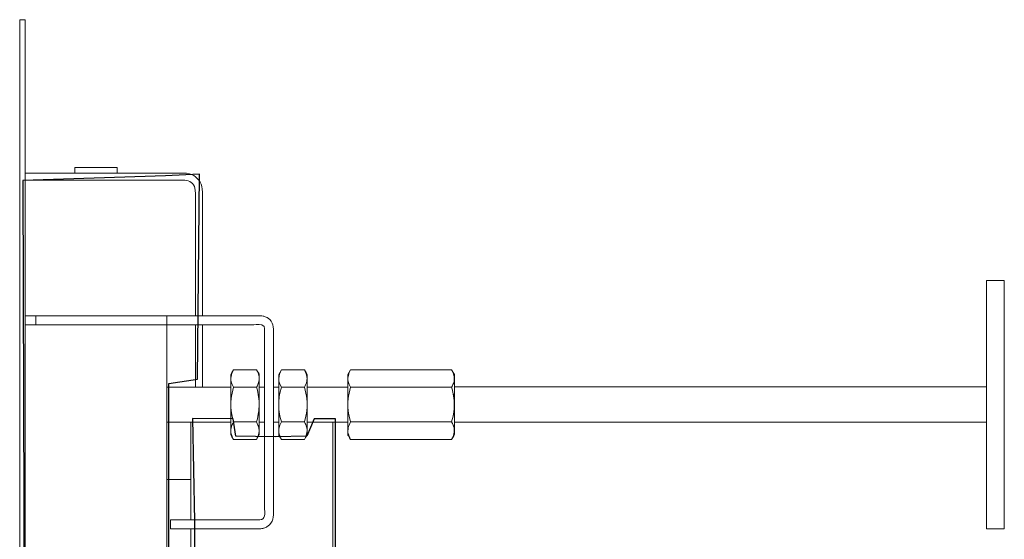
# Model space of a CAD drawing. Units: millimetres. Extents: x -85 to 85, y -50 to 50.
# Drawn here: x 8 to 24, y 34 to 43 of the extents above; entities that cross this region are included whole.
import ezdxf
from ezdxf.lldxf.tags import DXFTag

# ---------------------------------------------------------------- set-up
doc = ezdxf.new("R2010")
doc.units = ezdxf.units.MM
doc.header["$MEASUREMENT"] = 0
doc.layers.add('Ilustrace', color=7, linetype='Continuous')
tags = doc.linetypes.add('New Line10', pattern=[0.2, 0.1, -0.1]).pattern_tags.tags
tags[6:7] = [DXFTag(74, 4), DXFTag(75, 0), DXFTag(340, '0'), DXFTag(46, 1.0), DXFTag(50, 0.0), DXFTag(44, 0.0), DXFTag(45, 0.0)]
tags[4:5] = [DXFTag(74, 4), DXFTag(75, 0), DXFTag(340, '0'), DXFTag(46, 1.0), DXFTag(50, 0.0), DXFTag(44, 0.0), DXFTag(45, 0.0)]
tags = doc.linetypes.add('New Line11', pattern=[0.2, 0.1, -0.1]).pattern_tags.tags
tags[6:7] = [DXFTag(74, 4), DXFTag(75, 0), DXFTag(340, '0'), DXFTag(46, 1.0), DXFTag(50, 0.0), DXFTag(44, 0.0), DXFTag(45, 0.0)]
tags[4:5] = [DXFTag(74, 4), DXFTag(75, 0), DXFTag(340, '0'), DXFTag(46, 1.0), DXFTag(50, 0.0), DXFTag(44, 0.0), DXFTag(45, 0.0)]
tags = doc.linetypes.add('New Line12', pattern=[0.2, 0.1, -0.1]).pattern_tags.tags
tags[6:7] = [DXFTag(74, 4), DXFTag(75, 0), DXFTag(340, '0'), DXFTag(46, 1.0), DXFTag(50, 0.0), DXFTag(44, 0.0), DXFTag(45, 0.0)]
tags[4:5] = [DXFTag(74, 4), DXFTag(75, 0), DXFTag(340, '0'), DXFTag(46, 1.0), DXFTag(50, 0.0), DXFTag(44, 0.0), DXFTag(45, 0.0)]

msp = doc.modelspace()

# ---------------------------------------------------------------- linework, layer by layer
at = {"layer": 'Ilustrace', "color": 250, "lineweight": 20}
for points in [[(7.7431, 42.8103), (7.7431, 42.8103), (7.7431, -45.811), (7.7431, -45.811)], [(7.7431, 42.8103), (7.7431, 42.8103), (7.8294, 42.8103), (7.8294, 42.8103)], [(7.8294, 42.8103), (7.8294, 42.8103), (7.8294, -45.8019), (7.8294, -45.8019)], [(7.7431, 42.6001), (7.7431, 42.6001), (7.7431, 42.5244), (7.7431, 42.5244)], [(7.8294, 42.5968), (7.8294, 42.5968), (7.8294, 42.5244), (7.8294, 42.5244)], [(8.79, 40.4297), (8.79, 40.4297), (8.6298, 40.4297), (8.6298, 40.4297)], [(8.79, 40.4297), (8.79, 40.4297), (8.6298, 40.4297), (8.6298, 40.4297)], [(8.6298, 40.4297), (8.6298, 40.4297), (8.6298, 40.3385), (8.6298, 40.3385)], [(8.6332, 40.4297), (8.6332, 40.4297), (9.3156, 40.4297), (9.3156, 40.4297)], [(8.6332, 40.3385), (8.6332, 40.3385), (9.3041, 40.3385), (9.3041, 40.3385)], [(8.6357, 40.3385), (8.6357, 40.3385), (9.2836, 40.3385), (9.2836, 40.3385)], [(9.3156, 40.4297), (9.3156, 40.4297), (9.1555, 40.4297), (9.1555, 40.4297)], [(9.3113, 40.3385), (9.3113, 40.3385), (9.2836, 40.3385), (9.2836, 40.3385)], [(9.3156, 40.3385), (9.3156, 40.3385), (9.3041, 40.3385), (9.3041, 40.3385)], [(9.3156, 40.3385), (9.3156, 40.3385), (9.3156, 40.4297), (9.3156, 40.4297)], [(23.324, 38.6083), (23.324, 38.6083), (23.324, 34.6059), (23.324, 34.6059)], [(23.324, 38.6083), (23.324, 38.6083), (23.6098, 38.6083), (23.6098, 38.6083)], [(23.324, 38.1503), (23.324, 38.1503), (23.324, 38.6083), (23.324, 38.6083)], [(23.6098, 38.6083), (23.6098, 38.6083), (23.6098, 34.6059), (23.6098, 34.6059)], [(23.6098, 38.1503), (23.6098, 38.1503), (23.6098, 38.6083), (23.6098, 38.6083)], [(7.8294, 38.0363), (7.8294, 38.0363), (7.8294, 37.8933), (7.8294, 37.8933)], [(8.0011, 38.0363), (8.0011, 38.0363), (8.0011, 37.8933), (8.0011, 37.8933)], [(10.1164, 38.0363), (10.1164, 38.0363), (10.1164, 37.8933), (10.1164, 37.8933)], [(11.6765, 38.0304), (11.6396, 38.0424), (11.5311, 38.0363), (11.5173, 38.0363)], [(11.6823, 38.0295), (11.6406, 38.041), (11.5442, 38.0363), (11.5173, 38.0363)], [(11.8318, 37.7216), (11.8318, 37.8137), (11.8438, 37.9073), (11.7724, 37.9777)], [(9.9726, 37.8933), (9.9726, 37.8933), (7.8294, 37.8933), (7.8294, 37.8933)], [(8.0011, 37.8933), (8.0011, 37.8933), (10.5735, 37.8933), (10.5735, 37.8933)], [(10.1164, 37.8933), (10.1164, 37.8933), (10.1113, 37.8933), (10.1113, 37.8933)], [(10.1164, 37.8933), (10.1164, 37.8933), (10.1164, 36.6613), (10.1164, 36.6613)], [(10.1164, 36.8906), (10.1164, 36.8906), (10.1164, 37.8933), (10.1164, 37.8933)], [(10.1164, 26.5585), (10.1164, 26.5585), (10.1164, 37.8933), (10.1164, 37.8933)], [(10.1164, 36.9242), (10.1164, 36.9242), (10.1164, 37.8933), (10.1164, 37.8933)], [(10.1164, 36.9773), (10.1164, 36.9773), (10.1164, 37.8933), (10.1164, 37.8933)], [(10.1164, 36.7625), (10.1164, 36.7625), (10.1164, 37.8933), (10.1164, 37.8933)], [(10.5735, 37.8933), (10.5735, 37.8933), (10.5735, 36.8906), (10.5735, 36.8906)], [(10.6877, 37.8933), (10.6877, 37.8933), (10.6877, 36.8906), (10.6877, 36.8906)], [(11.5173, 37.8933), (11.5475, 37.8933), (11.6525, 37.9145), (11.6808, 37.8646)], [(11.8318, 34.9369), (11.8318, 34.9369), (11.8318, 37.7216), (11.8318, 37.7216)], [(11.1451, 37.0545), (11.1451, 37.1188), (11.1403, 37.0834), (11.1887, 37.1682)], [(11.1754, 37.1433), (11.1576, 37.1059), (11.1475, 37.0695), (11.1451, 37.0278)], [(11.1887, 37.1682), (11.1705, 37.1351), (11.1551, 37.1016), (11.1485, 37.0636)], [(11.1887, 37.1682), (11.1887, 37.1682), (11.559, 37.1682), (11.559, 37.1682)], [(11.6027, 37.0545), (11.6027, 37.1213), (11.6093, 37.0819), (11.559, 37.1682)], [(11.9604, 37.1682), (11.936, 37.1222), (11.9206, 37.0795), (11.9172, 37.0278)], [(12.3311, 37.1682), (12.3311, 37.1682), (11.9604, 37.1682), (11.9604, 37.1682)], [(12.3742, 37.0545), (12.3752, 37.1141), (12.3761, 37.091), (12.3311, 37.1682)], [(12.3738, 37.0507), (12.3661, 37.0934), (12.3522, 37.1294), (12.3311, 37.1682)], [(14.7039, 37.1682), (14.7039, 37.1682), (13.0758, 37.1682), (13.0758, 37.1682)], [(10.1164, 37.0071), (10.1164, 37.0071), (10.1164, 36.2067), (10.1164, 36.2067)], [(11.1451, 37.0392), (11.1451, 37.0392), (11.1451, 36.5702), (11.1451, 36.5702)], [(11.1451, 36.9999), (11.1451, 36.9999), (11.1451, 36.6795), (11.1451, 36.6795)], [(11.1754, 36.9117), (11.1614, 36.9405), (11.1519, 36.9701), (11.1475, 37.0023)], [(11.6027, 36.6072), (11.6027, 36.6072), (11.6027, 37.0392), (11.6027, 37.0392)], [(11.6027, 37.0014), (11.6027, 37.0014), (11.6027, 36.6795), (11.6027, 36.6795)], [(11.9172, 37.0925), (11.9172, 37.0925), (11.9172, 36.1746), (11.9172, 36.1746)], [(11.9172, 37.0278), (11.9172, 37.0278), (11.9172, 37.0392), (11.9172, 37.0392)], [(11.9172, 37.0278), (11.9172, 37.0278), (11.9172, 37.0335), (11.9172, 37.0335)], [(11.9172, 36.9999), (11.9172, 36.9999), (11.9172, 36.8906), (11.9172, 36.8906)], [(11.9172, 36.6806), (11.9172, 36.6806), (11.9172, 36.9999), (11.9172, 36.9999)], [(11.9187, 37.0046), (11.922, 36.9807), (11.9278, 36.9587), (11.9369, 36.9356)], [(12.3752, 36.8906), (12.3752, 36.8906), (12.3742, 37.0392), (12.3742, 37.0392)], [(12.3742, 36.1746), (12.3742, 36.1746), (12.3742, 37.0392), (12.3742, 37.0392)], [(12.3742, 36.6806), (12.3742, 36.6806), (12.3742, 37.0014), (12.3742, 37.0014)], [(13.0322, 37.0545), (13.0322, 37.0545), (13.0322, 37.0925), (13.0322, 37.0925)], [(13.0322, 37.0925), (13.0322, 37.0925), (13.0322, 36.1746), (13.0322, 36.1746)], [(13.0322, 37.0598), (13.0322, 37.0598), (13.0322, 37.0545), (13.0322, 37.0545)], [(13.0322, 37.0392), (13.0322, 37.0392), (13.0322, 37.0278), (13.0322, 37.0278)], [(13.0322, 37.0278), (13.0322, 37.0278), (13.0322, 37.0392), (13.0322, 37.0392)], [(13.0322, 37.0278), (13.0322, 37.0278), (13.0322, 37.0392), (13.0322, 37.0392)], [(13.0322, 36.9999), (13.0322, 36.9999), (13.0322, 36.8906), (13.0322, 36.8906)], [(13.0322, 36.6806), (13.0322, 36.6806), (13.0322, 36.9999), (13.0322, 36.9999)], [(14.7476, 37.0392), (14.7476, 37.0392), (14.7476, 37.0278), (14.7476, 37.0278)], [(14.7476, 37.0392), (14.7476, 37.0392), (14.7476, 37.0278), (14.7476, 37.0278)], [(11.1451, 36.8906), (11.1451, 36.8906), (10.1164, 36.8906), (10.1164, 36.8906)], [(11.559, 36.8872), (11.559, 36.8872), (11.1887, 36.8872), (11.1887, 36.8872)], [(11.689, 36.8906), (11.689, 36.8906), (11.6027, 36.8906), (11.6027, 36.8906)], [(11.9172, 36.8906), (11.9172, 36.8906), (11.8318, 36.8906), (11.8318, 36.8906)], [(11.9604, 36.8872), (11.9604, 36.8872), (12.3311, 36.8872), (12.3311, 36.8872)], [(13.0322, 36.8906), (13.0322, 36.8906), (12.3742, 36.8906), (12.3742, 36.8906)], [(13.0758, 36.8872), (13.0758, 36.8872), (14.7039, 36.8872), (14.7039, 36.8872)], [(14.7174, 36.8388), (14.7288, 36.7927), (14.736, 36.7466), (14.7428, 36.6992)], [(14.7174, 36.8388), (14.737, 36.7519), (14.7495, 36.6656), (14.7466, 36.5759)], [(23.324, 36.8929), (23.324, 36.8929), (14.7476, 36.8929), (14.7476, 36.8929)], [(11.1451, 36.6072), (11.1475, 36.6694), (11.1528, 36.7303), (11.1648, 36.7912)], [(10.1164, 36.5045), (10.1164, 36.5045), (10.1164, 26.5585), (10.1164, 26.5585)], [(11.1451, 36.1583), (11.1451, 36.1583), (11.1451, 36.6436), (11.1451, 36.6436)], [(11.1451, 36.5334), (11.1451, 36.5334), (11.1451, 36.2139), (11.1451, 36.2139)], [(11.1471, 36.5607), (11.1519, 36.4973), (11.1614, 36.4364), (11.1754, 36.375)], [(11.1509, 36.5136), (11.1566, 36.4666), (11.1648, 36.4205), (11.1754, 36.375)], [(11.5729, 36.375), (11.5844, 36.4205), (11.5911, 36.4666), (11.5979, 36.5136)], [(11.6027, 36.5759), (11.6027, 36.5759), (11.6027, 36.1209), (11.6027, 36.1209)], [(11.6027, 36.5759), (11.6027, 36.5759), (11.6027, 36.1746), (11.6027, 36.1746)], [(11.9172, 36.2139), (11.9172, 36.2139), (11.9172, 36.5343), (11.9172, 36.5343)], [(13.0322, 36.2139), (13.0322, 36.2139), (13.0322, 36.5343), (13.0322, 36.5343)], [(14.7279, 36.4216), (14.7428, 36.493), (14.7485, 36.5645), (14.7466, 36.6379)], [(14.7461, 36.5607), (14.7428, 36.5136), (14.737, 36.4676), (14.7279, 36.4216)], [(10.1164, 26.5585), (10.1164, 26.5585), (10.1164, 36.4551), (10.1164, 36.4551)], [(10.1164, 26.5585), (10.1164, 26.5585), (10.1164, 36.4086), (10.1164, 36.4086)], [(10.1164, 26.5585), (10.1164, 26.5585), (10.1164, 36.3649), (10.1164, 36.3649)], [(10.1164, 26.5585), (10.1164, 26.5585), (10.1164, 36.3256), (10.1164, 36.3256)], [(10.1164, 26.5585), (10.1164, 26.5585), (10.1164, 36.3232), (10.1164, 36.3232)], [(11.1451, 36.3232), (11.1451, 36.3232), (10.1164, 36.3232), (10.1164, 36.3232)], [(10.1164, 26.5585), (10.1164, 26.5585), (10.1164, 36.2902), (10.1164, 36.2902)], [(10.1164, 26.5585), (10.1164, 26.5585), (10.1164, 36.2896), (10.1164, 36.2896)], [(10.1164, 26.5585), (10.1164, 26.5585), (10.1164, 36.26), (10.1164, 36.26)], [(10.1164, 26.5585), (10.1164, 26.5585), (10.1164, 36.2369), (10.1164, 36.2369)], [(10.1164, 26.5585), (10.1164, 26.5585), (10.1164, 36.2359), (10.1164, 36.2359)], [(10.1164, 26.5585), (10.1164, 26.5585), (10.1164, 36.2206), (10.1164, 36.2206)], [(10.1164, 26.5585), (10.1164, 26.5585), (10.1164, 36.2196), (10.1164, 36.2196)], [(10.1164, 26.5585), (10.1164, 26.5585), (10.1164, 36.2105), (10.1164, 36.2105)], [(10.1164, 26.5585), (10.1164, 26.5585), (10.1164, 36.2091), (10.1164, 36.2091)], [(11.1451, 36.2139), (11.1451, 36.2139), (11.1451, 36.3232), (11.1451, 36.3232)], [(11.1887, 36.3266), (11.1887, 36.3266), (11.559, 36.3266), (11.559, 36.3266)], [(11.6017, 36.2091), (11.5979, 36.2327), (11.5926, 36.2556), (11.5829, 36.2782)], [(11.6027, 36.2124), (11.6027, 36.2124), (11.6027, 36.3232), (11.6027, 36.3232)], [(11.689, 36.3232), (11.689, 36.3232), (11.6027, 36.3232), (11.6027, 36.3232)], [(11.6027, 36.1746), (11.6027, 36.1746), (11.6027, 36.186), (11.6027, 36.186)], [(11.9172, 36.3232), (11.9172, 36.3232), (11.8318, 36.3232), (11.8318, 36.3232)], [(11.9369, 36.2782), (11.9244, 36.2475), (11.9187, 36.2182), (11.9172, 36.186)], [(11.9172, 36.1746), (11.9172, 36.1746), (11.9172, 36.186), (11.9172, 36.186)], [(11.9172, 36.1564), (11.9172, 36.1564), (11.9172, 36.186), (11.9172, 36.186)], [(11.9187, 36.1631), (11.9187, 36.1631), (11.9172, 36.186), (11.9172, 36.186)], [(11.9172, 36.1209), (11.9172, 36.1209), (11.9172, 36.186), (11.9172, 36.186)], [(11.9172, 36.1746), (11.9172, 36.1746), (11.9172, 36.186), (11.9172, 36.186)], [(11.9172, 36.1746), (11.9172, 36.1746), (11.9172, 36.1803), (11.9172, 36.1803)], [(11.9604, 36.3266), (11.9604, 36.3266), (12.3311, 36.3266), (12.3311, 36.3266)], [(12.3311, 36.0456), (12.3934, 36.153), (12.3742, 36.0974), (12.3742, 36.2393)], [(13.0322, 36.3232), (13.0322, 36.3232), (12.3752, 36.3232), (12.3752, 36.3232)], [(13.0322, 36.186), (13.0337, 36.2182), (13.0394, 36.2475), (13.0519, 36.2782)], [(13.0322, 36.186), (13.0322, 36.186), (13.0322, 36.1746), (13.0322, 36.1746)], [(13.0322, 36.1746), (13.0322, 36.1746), (13.0322, 36.186), (13.0322, 36.186)], [(13.0331, 36.1631), (13.0331, 36.1631), (13.0322, 36.186), (13.0322, 36.186)], [(13.0322, 36.186), (13.0322, 36.186), (13.0322, 36.1209), (13.0322, 36.1209)], [(13.0322, 36.186), (13.0322, 36.186), (13.0322, 36.1564), (13.0322, 36.1564)], [(13.0322, 36.186), (13.0322, 36.186), (13.0322, 36.1746), (13.0322, 36.1746)], [(13.0322, 36.1746), (13.0322, 36.1746), (13.0322, 36.1803), (13.0322, 36.1803)], [(13.0758, 36.3266), (13.0758, 36.3266), (14.7039, 36.3266), (14.7039, 36.3266)], [(14.7039, 36.0456), (14.7663, 36.153), (14.7476, 36.0974), (14.7476, 36.2393)], [(14.7476, 36.186), (14.7461, 36.2173), (14.7409, 36.2484), (14.7279, 36.2782)], [(23.324, 36.3213), (23.324, 36.3213), (14.7476, 36.3213), (14.7476, 36.3213)], [(14.7476, 36.186), (14.7476, 36.186), (14.7476, 36.1746), (14.7476, 36.1746)], [(14.7476, 36.186), (14.7476, 36.186), (14.7476, 36.1746), (14.7476, 36.1746)], [(11.1451, 36.1587), (11.1451, 36.094), (11.1403, 36.13), (11.1887, 36.0456)], [(11.559, 36.0456), (11.559, 36.0456), (11.1887, 36.0456), (11.1887, 36.0456)], [(11.559, 36.0456), (11.5772, 36.0792), (11.5935, 36.1122), (11.5993, 36.1492)], [(11.9172, 36.1587), (11.9172, 36.094), (11.9115, 36.13), (11.9604, 36.0456)], [(11.9187, 36.1631), (11.9254, 36.1194), (11.9407, 36.0834), (11.9604, 36.0456)], [(11.9604, 36.0456), (11.9604, 36.0456), (12.3311, 36.0456), (12.3311, 36.0456)], [(13.0322, 36.1587), (13.0322, 36.0916), (13.0255, 36.1319), (13.0758, 36.0456)], [(13.0331, 36.1631), (13.039, 36.13), (13.0485, 36.1007), (13.0624, 36.0701)], [(13.0356, 36.1492), (13.0422, 36.1122), (13.0576, 36.0792), (13.0758, 36.0456)], [(13.0758, 36.0456), (13.0758, 36.0456), (14.7039, 36.0456), (14.7039, 36.0456)], [(14.7039, 36.0456), (14.7221, 36.0792), (14.7381, 36.1122), (14.7442, 36.1492)], [(10.5021, 35.4), (10.5021, 35.4), (10.1164, 35.4), (10.1164, 35.4)], [(11.7686, 34.6692), (11.8424, 34.744), (11.8318, 34.84), (11.8318, 34.9369)], [(23.324, 35.0635), (23.324, 35.0635), (23.324, 34.6059), (23.324, 34.6059)], [(23.6098, 35.0635), (23.6098, 35.0635), (23.6098, 34.6059), (23.6098, 34.6059)], [(10.1731, 34.7489), (10.1731, 34.7489), (10.1731, 34.6059), (10.1731, 34.6059)], [(11.6142, 34.6059), (11.665, 34.6127), (11.6789, 34.6093), (11.7239, 34.6357)], [(11.7239, 34.6357), (11.7239, 34.6357), (11.7686, 34.6692), (11.7686, 34.6692)], [(23.6098, 34.6059), (23.6098, 34.6059), (23.324, 34.6059), (23.324, 34.6059)]]:
    msp.add_open_spline(points, degree=3, dxfattribs=at)
at = {"layer": 'Ilustrace', "color": 253}
msp.add_open_spline([(9.0575, 4.7715), (9.0575, 4.7715), (7.8534, 4.7715), (7.8534, 4.7715), (7.8534, 4.7715), (7.8534, 4.7715), (7.8842, 10.501), (7.8842, 10.501), (7.8842, 10.501), (7.8842, 10.501), (7.8647, 17.438), (7.8647, 17.438), (7.8647, 17.438), (7.8647, 17.438), (7.796, 40.2208), (7.796, 40.2208), (7.796, 40.2208), (7.796, 40.2208), (10.0914, 40.2925), (10.0914, 40.2925), (10.0914, 40.2925), (10.0914, 40.2925), (10.6397, 40.3217), (10.6397, 40.3217), (10.6397, 40.3217), (10.6397, 40.3217), (10.6076, 37.0176), (10.6076, 37.0176), (10.6076, 37.0176), (10.6076, 37.0176), (10.1489, 36.9473), (10.1489, 36.9473), (10.1489, 36.9473), (10.1489, 36.9473), (10.1489, 26.5773), (10.1489, 26.5773), (10.1489, 26.5773), (10.1489, 26.5773), (10.5359, 26.5773), (10.5359, 26.5773), (10.5359, 26.5773), (10.5359, 26.5773), (10.5585, 34.727), (10.5585, 34.727), (10.5585, 34.727), (10.5585, 34.727), (10.5255, 36.3808), (10.5255, 36.3808), (10.5255, 36.3808), (10.5255, 36.3808), (11.1813, 36.3778), (11.1813, 36.3778), (11.1813, 36.3778), (11.1813, 36.3778), (11.2251, 36.0992), (11.2251, 36.0992), (11.2251, 36.0992), (11.2251, 36.0992), (11.8602, 36.0883), (11.8602, 36.0883), (11.8602, 36.0883), (11.8602, 36.0883), (12.3717, 36.0992), (12.3717, 36.0992), (12.3717, 36.0992), (12.3717, 36.0992), (12.4874, 36.3778), (12.4874, 36.3778), (12.4874, 36.3778), (12.4874, 36.3778), (12.8314, 36.3778), (12.8314, 36.3778), (12.8314, 36.3778), (12.8314, 36.3778), (12.8314, 27.4757), (12.8314, 27.4757), (12.8314, 27.4757), (12.8314, 27.4757), (17.5367, 27.4956), (17.5367, 27.4956), (17.5367, 27.4956), (17.5367, 27.4956), (17.5367, 25.7739), (17.5367, 25.7739), (17.5367, 25.7739), (17.5367, 25.7739), (16.2693, 25.7631), (16.2693, 25.7631), (16.2693, 25.7631), (16.2693, 25.7631), (16.2651, 25.0361), (16.2651, 25.0361), (16.2651, 25.0361), (16.2651, 25.0361), (16.0234, 25.0813), (16.0234, 25.0813), (16.0234, 25.0813), (16.0234, 25.0813), (15.9458, 25.2331), (15.9458, 25.2331), (15.9458, 25.2331), (15.9458, 25.2331), (15.9055, 25.76), (15.9055, 25.76), (15.9055, 25.76), (15.9055, 25.76), (12.8314, 25.7338), (12.8314, 25.7338), (12.8314, 25.7338), (12.8314, 25.7338), (12.8314, 16.6091), (12.8314, 16.6091), (12.8314, 16.6091), (12.8314, 16.6091), (12.8314, 16.0799), (12.8314, 16.0799), (12.8314, 16.0799), (12.8314, 16.0799), (12.8314, 15.5728), (12.8314, 15.5728), (12.8314, 15.5728), (12.8314, 15.5728), (13.3804, 15.5726), (13.3804, 15.5726), (13.3804, 15.5726), (13.3804, 15.5726), (13.3928, 11.3738), (13.3928, 11.3738), (13.3928, 11.3738), (13.3928, 11.3738), (13.3928, 9.6982), (13.3928, 9.6982), (13.3928, 9.6982), (13.3928, 9.6982), (13.3928, -40.0501), (13.3928, -40.0501), (13.3928, -40.0501), (13.3928, -40.0501), (11.8266, -39.9668), (11.8266, -39.9668), (11.8266, -39.9668), (11.8266, -39.9668), (11.8266, -45.8091), (11.8266, -45.8091), (11.8266, -45.8091), (11.8266, -45.8091), (10.1607, -45.8091), (10.1607, -45.8091), (10.1607, -45.8091), (10.1607, -45.8091), (10.1607, -40.0501), (10.1607, -40.0501), (10.1607, -40.0501), (10.1607, -40.0501), (9.0883, -40.0501), (9.0883, -40.0501), (9.0883, -40.0501), (9.0883, -40.0501), (9.0575, 4.7715), (9.0575, 4.7715)], degree=3, knots=[0, 0, 0, 0, 0.0243902, 0.0243902, 0.0243902, 0.0243902, 0.0487805, 0.0487805, 0.0487805, 0.0487805, 0.0731707, 0.0731707, 0.0731707, 0.0731707, 0.097561, 0.097561, 0.097561, 0.097561, 0.1219512, 0.1219512, 0.1219512, 0.1219512, 0.1463415, 0.1463415, 0.1463415, 0.1463415, 0.1707317, 0.1707317, 0.1707317, 0.1707317, 0.195122, 0.195122, 0.195122, 0.195122, 0.2195122, 0.2195122, 0.2195122, 0.2195122, 0.2439024, 0.2439024, 0.2439024, 0.2439024, 0.2682927, 0.2682927, 0.2682927, 0.2682927, 0.2926829, 0.2926829, 0.2926829, 0.2926829, 0.3170732, 0.3170732, 0.3170732, 0.3170732, 0.3414634, 0.3414634, 0.3414634, 0.3414634, 0.3658537, 0.3658537, 0.3658537, 0.3658537, 0.3902439, 0.3902439, 0.3902439, 0.3902439, 0.4146341, 0.4146341, 0.4146341, 0.4146341, 0.4390244, 0.4390244, 0.4390244, 0.4390244, 0.4634146, 0.4634146, 0.4634146, 0.4634146, 0.4878049, 0.4878049, 0.4878049, 0.4878049, 0.5121951, 0.5121951, 0.5121951, 0.5121951, 0.5365854, 0.5365854, 0.5365854, 0.5365854, 0.5609756, 0.5609756, 0.5609756, 0.5609756, 0.5853659, 0.5853659, 0.5853659, 0.5853659, 0.6097561, 0.6097561, 0.6097561, 0.6097561, 0.6341463, 0.6341463, 0.6341463, 0.6341463, 0.6585366, 0.6585366, 0.6585366, 0.6585366, 0.6829268, 0.6829268, 0.6829268, 0.6829268, 0.7073171, 0.7073171, 0.7073171, 0.7073171, 0.7317073, 0.7317073, 0.7317073, 0.7317073, 0.7560976, 0.7560976, 0.7560976, 0.7560976, 0.7804878, 0.7804878, 0.7804878, 0.7804878, 0.804878, 0.804878, 0.804878, 0.804878, 0.8292683, 0.8292683, 0.8292683, 0.8292683, 0.8536585, 0.8536585, 0.8536585, 0.8536585, 0.8780488, 0.8780488, 0.8780488, 0.8780488, 0.902439, 0.902439, 0.902439, 0.902439, 0.9268293, 0.9268293, 0.9268293, 0.9268293, 0.9512195, 0.9512195, 0.9512195, 0.9512195, 1, 1, 1, 1], dxfattribs=at)
at = {"layer": 'Ilustrace', "color": 250, "lineweight": 20}
for points, knots in [([(10.2877, 40.3385), (10.2877, 40.3385), (7.9436, 40.3385), (7.9436, 40.3385), (7.9436, 40.3385), (7.9436, 40.3385), (7.8294, 40.3385), (7.8294, 40.3385)], [0, 0, 0, 0, 0.3333333, 0.3333333, 0.3333333, 0.3333333, 1, 1, 1, 1]), ([(8.6357, 40.3385), (8.6357, 40.3385), (8.6342, 40.3385), (8.6342, 40.3385), (8.6342, 40.3385), (8.6342, 40.3385), (8.6298, 40.3385), (8.6298, 40.3385)], [0, 0, 0, 0, 0.3333333, 0.3333333, 0.3333333, 0.3333333, 1, 1, 1, 1]), ([(10.6877, 39.9376), (10.6877, 39.9856), (10.693, 40.0725), (10.679, 40.1243), (10.679, 40.1243), (10.6526, 40.222), (10.5754, 40.3017), (10.4786, 40.328), (10.4786, 40.328), (10.422, 40.3434), (10.3418, 40.3385), (10.2877, 40.3385)], [0, 0, 0, 0, 0.25, 0.25, 0.25, 0.25, 0.5, 0.5, 0.5, 0.5, 1, 1, 1, 1]), ([(10.4018, 40.2235), (10.4018, 40.2235), (10.2877, 40.2235), (10.2877, 40.2235), (10.2877, 40.2235), (10.2877, 40.2235), (7.9436, 40.2235), (7.9436, 40.2235), (7.9436, 40.2235), (7.9436, 40.2235), (7.8294, 40.2235), (7.8294, 40.2235)], [0, 0, 0, 0, 0.25, 0.25, 0.25, 0.25, 0.5, 0.5, 0.5, 0.5, 1, 1, 1, 1]), ([(10.5735, 39.9376), (10.5735, 39.9549), (10.5788, 40.0571), (10.5678, 40.0955), (10.5678, 40.0955), (10.548, 40.1727), (10.4799, 40.2211), (10.4018, 40.2235)], [0, 0, 0, 0, 0.3333333, 0.3333333, 0.3333333, 0.3333333, 1, 1, 1, 1]), ([(10.5735, 38.0363), (10.5735, 38.0363), (10.5735, 38.1503), (10.5735, 38.1503), (10.5735, 38.1503), (10.5735, 38.1503), (10.5735, 39.9376), (10.5735, 39.9376)], [0, 0, 0, 0, 0.3333333, 0.3333333, 0.3333333, 0.3333333, 1, 1, 1, 1]), ([(10.6877, 38.0363), (10.6877, 38.0363), (10.6877, 38.1503), (10.6877, 38.1503), (10.6877, 38.1503), (10.6877, 38.1503), (10.6877, 39.9376), (10.6877, 39.9376)], [0, 0, 0, 0, 0.3333333, 0.3333333, 0.3333333, 0.3333333, 1, 1, 1, 1]), ([(11.5173, 38.0363), (11.5173, 38.0363), (7.9436, 38.0363), (7.9436, 38.0363), (7.9436, 38.0363), (7.9436, 38.0363), (7.8294, 38.0363), (7.8294, 38.0363)], [0, 0, 0, 0, 0.3333333, 0.3333333, 0.3333333, 0.3333333, 1, 1, 1, 1]), ([(11.5173, 38.0363), (11.5173, 38.0363), (10.8028, 38.0363), (10.8028, 38.0363), (10.8028, 38.0363), (10.8028, 38.0363), (10.6877, 38.0363), (10.6877, 38.0363)], [0, 0, 0, 0, 0.3333333, 0.3333333, 0.3333333, 0.3333333, 1, 1, 1, 1]), ([(11.7724, 37.9777), (11.7724, 37.9777), (11.7317, 38.0099), (11.7317, 38.0099), (11.7317, 38.0099), (11.7317, 38.0099), (11.6823, 38.0295), (11.6823, 38.0295)], [0, 0, 0, 0, 0.3333333, 0.3333333, 0.3333333, 0.3333333, 1, 1, 1, 1]), ([(10.1164, 37.8933), (10.1164, 37.8933), (10.231, 37.8933), (10.231, 37.8933), (10.231, 37.8933), (10.231, 37.8933), (11.5173, 37.8933), (11.5173, 37.8933)], [0, 0, 0, 0, 0.3333333, 0.3333333, 0.3333333, 0.3333333, 1, 1, 1, 1]), ([(11.6808, 37.8646), (11.6808, 37.8646), (11.689, 37.8358), (11.689, 37.8358), (11.689, 37.8358), (11.689, 37.8358), (11.689, 37.7216), (11.689, 37.7216), (11.689, 37.7216), (11.689, 37.7216), (11.689, 34.9369), (11.689, 34.9369)], [0, 0, 0, 0, 0.25, 0.25, 0.25, 0.25, 0.5, 0.5, 0.5, 0.5, 1, 1, 1, 1]), ([(11.559, 37.1682), (11.5911, 37.1088), (11.6122, 37.0488), (11.5983, 36.9817), (11.5983, 36.9817), (11.5926, 36.9577), (11.5835, 36.9342), (11.5729, 36.9117)], [0, 0, 0, 0, 0.3333333, 0.3333333, 0.3333333, 0.3333333, 1, 1, 1, 1]), ([(11.9172, 37.0891), (11.9172, 37.0891), (11.9172, 37.0925), (11.9172, 37.0925), (11.9172, 37.0925), (11.9172, 37.0925), (11.9604, 37.1682), (11.9604, 37.1682)], [0, 0, 0, 0, 0.3333333, 0.3333333, 0.3333333, 0.3333333, 1, 1, 1, 1]), ([(12.3441, 37.1433), (12.3718, 37.0843), (12.3833, 37.0229), (12.3636, 36.9587), (12.3636, 36.9587), (12.3589, 36.9424), (12.3522, 36.9265), (12.3441, 36.9117)], [0, 0, 0, 0, 0.3333333, 0.3333333, 0.3333333, 0.3333333, 1, 1, 1, 1]), ([(13.0624, 36.9117), (13.0519, 36.9342), (13.0428, 36.9577), (13.0369, 36.9817), (13.0369, 36.9817), (13.0231, 37.0488), (13.0437, 37.1097), (13.0758, 37.1682)], [0, 0, 0, 0, 0.3333333, 0.3333333, 0.3333333, 0.3333333, 1, 1, 1, 1]), ([(13.0322, 37.0891), (13.0322, 37.0891), (13.0322, 37.0925), (13.0322, 37.0925), (13.0322, 37.0925), (13.0322, 37.0925), (13.0758, 37.1682), (13.0758, 37.1682)], [0, 0, 0, 0, 0.3333333, 0.3333333, 0.3333333, 0.3333333, 1, 1, 1, 1]), ([(14.7476, 37.0891), (14.7476, 37.0891), (14.7476, 37.0925), (14.7476, 37.0925), (14.7476, 37.0925), (14.7476, 37.0925), (14.7039, 37.1682), (14.7039, 37.1682)], [0, 0, 0, 0, 0.3333333, 0.3333333, 0.3333333, 0.3333333, 1, 1, 1, 1]), ([(14.7039, 37.1682), (14.736, 37.1097), (14.7567, 37.0488), (14.7428, 36.9817), (14.7428, 36.9817), (14.737, 36.9577), (14.7279, 36.9342), (14.7174, 36.9117)], [0, 0, 0, 0, 0.3333333, 0.3333333, 0.3333333, 0.3333333, 1, 1, 1, 1]), ([(11.1471, 37.0046), (11.1471, 37.0046), (11.1451, 37.0278), (11.1451, 37.0278), (11.1451, 37.0278), (11.1451, 37.0278), (11.1451, 37.0925), (11.1451, 37.0925)], [0, 0, 0, 0, 0.3333333, 0.3333333, 0.3333333, 0.3333333, 1, 1, 1, 1]), ([(11.6027, 37.0335), (11.6027, 37.0335), (11.6027, 37.0392), (11.6027, 37.0392), (11.6027, 37.0392), (11.6027, 37.0392), (11.6027, 37.0925), (11.6027, 37.0925)], [0, 0, 0, 0, 0.3333333, 0.3333333, 0.3333333, 0.3333333, 1, 1, 1, 1]), ([(12.3742, 37.0335), (12.3742, 37.0335), (12.3742, 37.0392), (12.3742, 37.0392), (12.3742, 37.0392), (12.3742, 37.0392), (12.3742, 37.0925), (12.3742, 37.0925)], [0, 0, 0, 0, 0.3333333, 0.3333333, 0.3333333, 0.3333333, 1, 1, 1, 1]), ([(14.7476, 37.0335), (14.7476, 37.0335), (14.7476, 37.0392), (14.7476, 37.0392), (14.7476, 37.0392), (14.7476, 37.0392), (14.7476, 37.0925), (14.7476, 37.0925)], [0, 0, 0, 0, 0.3333333, 0.3333333, 0.3333333, 0.3333333, 1, 1, 1, 1]), ([(14.7476, 36.2393), (14.7476, 36.2393), (14.7476, 36.9251), (14.7476, 36.9251), (14.7476, 36.9251), (14.7476, 36.9251), (14.7476, 37.0392), (14.7476, 37.0392)], [0, 0, 0, 0, 0.3333333, 0.3333333, 0.3333333, 0.3333333, 1, 1, 1, 1]), ([(11.1648, 36.7912), (11.1648, 36.7912), (11.1887, 36.8872), (11.1887, 36.8872), (11.1887, 36.8872), (11.1887, 36.8872), (11.1754, 36.9117), (11.1754, 36.9117)], [0, 0, 0, 0, 0.3333333, 0.3333333, 0.3333333, 0.3333333, 1, 1, 1, 1]), ([(11.5729, 36.9117), (11.5729, 36.9117), (11.559, 36.8872), (11.559, 36.8872), (11.559, 36.8872), (11.559, 36.8872), (11.5729, 36.8388), (11.5729, 36.8388)], [0, 0, 0, 0, 0.3333333, 0.3333333, 0.3333333, 0.3333333, 1, 1, 1, 1]), ([(11.5729, 36.8388), (11.5844, 36.7927), (11.5926, 36.7462), (11.5979, 36.6992), (11.5979, 36.6992), (11.6099, 36.5894), (11.5969, 36.4825), (11.5729, 36.375)], [0, 0, 0, 0, 0.3333333, 0.3333333, 0.3333333, 0.3333333, 1, 1, 1, 1]), ([(11.9369, 36.9356), (11.9369, 36.9356), (11.9604, 36.8872), (11.9604, 36.8872), (11.9604, 36.8872), (11.9604, 36.8872), (11.9369, 36.7912), (11.9369, 36.7912)], [0, 0, 0, 0, 0.3333333, 0.3333333, 0.3333333, 0.3333333, 1, 1, 1, 1]), ([(12.3441, 36.9117), (12.3441, 36.9117), (12.3311, 36.8872), (12.3311, 36.8872), (12.3311, 36.8872), (12.3311, 36.8872), (12.3556, 36.7912), (12.3556, 36.7912)], [0, 0, 0, 0, 0.3333333, 0.3333333, 0.3333333, 0.3333333, 1, 1, 1, 1]), ([(13.0519, 36.7912), (13.0519, 36.7912), (13.0758, 36.8872), (13.0758, 36.8872), (13.0758, 36.8872), (13.0758, 36.8872), (13.0624, 36.9117), (13.0624, 36.9117)], [0, 0, 0, 0, 0.3333333, 0.3333333, 0.3333333, 0.3333333, 1, 1, 1, 1]), ([(14.7174, 36.9117), (14.7174, 36.9117), (14.7039, 36.8872), (14.7039, 36.8872), (14.7039, 36.8872), (14.7039, 36.8872), (14.7174, 36.8388), (14.7174, 36.8388)], [0, 0, 0, 0, 0.3333333, 0.3333333, 0.3333333, 0.3333333, 1, 1, 1, 1]), ([(11.9369, 36.7912), (11.921, 36.7155), (11.9148, 36.6383), (11.9187, 36.5607), (11.9187, 36.5607), (11.921, 36.5136), (11.9278, 36.4676), (11.9369, 36.4216)], [0, 0, 0, 0, 0.3333333, 0.3333333, 0.3333333, 0.3333333, 1, 1, 1, 1]), ([(12.3556, 36.7912), (12.368, 36.7303), (12.3742, 36.669), (12.3742, 36.6072), (12.3742, 36.6072), (12.3742, 36.5448), (12.368, 36.4825), (12.3556, 36.4216)], [0, 0, 0, 0, 0.3333333, 0.3333333, 0.3333333, 0.3333333, 1, 1, 1, 1]), ([(13.0519, 36.4216), (13.039, 36.4825), (13.0322, 36.5448), (13.0322, 36.6072), (13.0322, 36.6072), (13.0322, 36.669), (13.039, 36.7303), (13.0519, 36.7912)], [0, 0, 0, 0, 0.3333333, 0.3333333, 0.3333333, 0.3333333, 1, 1, 1, 1]), ([(12.3742, 36.2393), (12.3742, 36.2393), (12.3742, 36.5294), (12.3742, 36.5294), (12.3742, 36.5294), (12.3742, 36.5294), (12.3742, 36.6436), (12.3742, 36.6436)], [0, 0, 0, 0, 0.3333333, 0.3333333, 0.3333333, 0.3333333, 1, 1, 1, 1]), ([(11.1754, 36.375), (11.1754, 36.375), (11.1887, 36.3266), (11.1887, 36.3266), (11.1887, 36.3266), (11.1887, 36.3266), (11.1754, 36.3017), (11.1754, 36.3017)], [0, 0, 0, 0, 0.3333333, 0.3333333, 0.3333333, 0.3333333, 1, 1, 1, 1]), ([(11.5829, 36.2782), (11.5829, 36.2782), (11.559, 36.3266), (11.559, 36.3266), (11.559, 36.3266), (11.559, 36.3266), (11.5729, 36.375), (11.5729, 36.375)], [0, 0, 0, 0, 0.3333333, 0.3333333, 0.3333333, 0.3333333, 1, 1, 1, 1]), ([(11.9369, 36.4216), (11.9369, 36.4216), (11.9604, 36.3266), (11.9604, 36.3266), (11.9604, 36.3266), (11.9604, 36.3266), (11.9369, 36.2782), (11.9369, 36.2782)], [0, 0, 0, 0, 0.3333333, 0.3333333, 0.3333333, 0.3333333, 1, 1, 1, 1]), ([(12.3556, 36.4216), (12.3556, 36.4216), (12.3311, 36.3266), (12.3311, 36.3266), (12.3311, 36.3266), (12.3311, 36.3266), (12.3441, 36.3017), (12.3441, 36.3017)], [0, 0, 0, 0, 0.3333333, 0.3333333, 0.3333333, 0.3333333, 1, 1, 1, 1]), ([(13.0519, 36.2782), (13.0519, 36.2782), (13.0758, 36.3266), (13.0758, 36.3266), (13.0758, 36.3266), (13.0758, 36.3266), (13.0519, 36.4216), (13.0519, 36.4216)], [0, 0, 0, 0, 0.3333333, 0.3333333, 0.3333333, 0.3333333, 1, 1, 1, 1]), ([(14.7279, 36.4216), (14.7279, 36.4216), (14.7039, 36.3266), (14.7039, 36.3266), (14.7039, 36.3266), (14.7039, 36.3266), (14.7174, 36.3017), (14.7174, 36.3017)], [0, 0, 0, 0, 0.3333333, 0.3333333, 0.3333333, 0.3333333, 1, 1, 1, 1]), ([(14.7279, 36.2782), (14.7279, 36.2782), (14.7174, 36.3017), (14.7174, 36.3017), (14.7174, 36.3017), (14.7174, 36.3017), (14.7106, 36.3122), (14.7106, 36.3122), (14.7106, 36.3122), (14.7106, 36.3122), (14.7039, 36.3266), (14.7039, 36.3266), (14.7039, 36.3266), (14.7039, 36.3266), (14.7279, 36.4216), (14.7279, 36.4216)], [0, 0, 0, 0, 0.2, 0.2, 0.2, 0.2, 0.4, 0.4, 0.4, 0.4, 0.6, 0.6, 0.6, 0.6, 1, 1, 1, 1]), ([(11.1754, 36.3017), (11.1648, 36.2796), (11.1551, 36.2566), (11.15, 36.2321), (11.15, 36.2321), (11.136, 36.1646), (11.1576, 36.1046), (11.1887, 36.0456)], [0, 0, 0, 0, 0.3333333, 0.3333333, 0.3333333, 0.3333333, 1, 1, 1, 1]), ([(11.1471, 36.2091), (11.1471, 36.2091), (11.1451, 36.186), (11.1451, 36.186), (11.1451, 36.186), (11.1451, 36.186), (11.1451, 36.1209), (11.1451, 36.1209)], [0, 0, 0, 0, 0.3333333, 0.3333333, 0.3333333, 0.3333333, 1, 1, 1, 1]), ([(11.5666, 36.3122), (11.596, 36.26), (11.6108, 36.2), (11.5983, 36.1401), (11.5983, 36.1401), (11.5926, 36.1156), (11.5829, 36.093), (11.5729, 36.0701)], [0, 0, 0, 0, 0.3333333, 0.3333333, 0.3333333, 0.3333333, 1, 1, 1, 1]), ([(12.3441, 36.3017), (12.3556, 36.2796), (12.3647, 36.2556), (12.3695, 36.2321), (12.3695, 36.2321), (12.3843, 36.1646), (12.3623, 36.1041), (12.3311, 36.0456)], [0, 0, 0, 0, 0.3333333, 0.3333333, 0.3333333, 0.3333333, 1, 1, 1, 1]), ([(14.7174, 36.3017), (14.7246, 36.2864), (14.7313, 36.2704), (14.736, 36.2551), (14.736, 36.2551), (14.7567, 36.1909), (14.7451, 36.13), (14.7174, 36.0701)], [0, 0, 0, 0, 0.3333333, 0.3333333, 0.3333333, 0.3333333, 1, 1, 1, 1]), ([(11.6027, 36.1242), (11.6027, 36.1242), (11.6027, 36.1204), (11.6027, 36.1204), (11.6027, 36.1204), (11.6027, 36.1204), (11.559, 36.0456), (11.559, 36.0456)], [0, 0, 0, 0, 0.3333333, 0.3333333, 0.3333333, 0.3333333, 1, 1, 1, 1]), ([(11.689, 34.9369), (11.689, 34.887), (11.711, 34.7857), (11.6453, 34.7556), (11.6453, 34.7556), (11.6453, 34.7556), (11.6281, 34.7498), (11.6142, 34.7489)], [0, 0, 0, 0, 0.3333333, 0.3333333, 0.3333333, 0.3333333, 1, 1, 1, 1]), ([(11.6142, 34.7489), (11.6142, 34.7489), (11.5, 34.7489), (11.5, 34.7489), (11.5, 34.7489), (11.5, 34.7489), (10.2877, 34.7489), (10.2877, 34.7489), (10.2877, 34.7489), (10.2877, 34.7489), (10.1731, 34.7489), (10.1731, 34.7489)], [0, 0, 0, 0, 0.25, 0.25, 0.25, 0.25, 0.5, 0.5, 0.5, 0.5, 1, 1, 1, 1]), ([(10.1731, 34.6059), (10.1731, 34.6059), (10.2877, 34.6059), (10.2877, 34.6059), (10.2877, 34.6059), (10.2877, 34.6059), (11.5, 34.6059), (11.5, 34.6059)], [0, 0, 0, 0, 0.3333333, 0.3333333, 0.3333333, 0.3333333, 1, 1, 1, 1]), ([(11.5, 34.6059), (11.5878, 34.6059), (11.6755, 34.5945), (11.7489, 34.652), (11.7489, 34.652), (11.7791, 34.6759), (11.7791, 34.6798), (11.7939, 34.7038)], [0, 0, 0, 0, 0.3333333, 0.3333333, 0.3333333, 0.3333333, 1, 1, 1, 1])]:
    msp.add_open_spline(points, degree=3, knots=knots, dxfattribs=at)
at = {"layer": 'Ilustrace', "color": 250, "linetype": 'New Line10', "lineweight": 13}
msp.add_open_spline([(10.5021, 36.3232), (10.5021, 36.3232), (10.5021, 36.1079), (10.5021, 36.1079)], degree=3, dxfattribs=at)
at = {"layer": 'Ilustrace', "color": 250, "linetype": 'New Line12', "lineweight": 13}
msp.add_open_spline([(12.7891, 36.3232), (12.7891, 36.3232), (12.7891, 16.9544), (12.7891, 16.9544)], degree=3, dxfattribs=at)
at = {"layer": 'Ilustrace', "color": 250, "lineweight": 13}
msp.add_open_spline([(10.5021, 36.1079), (10.5021, 36.1079), (10.5021, 34.7489), (10.5021, 34.7489)], degree=3, dxfattribs=at)
at = {"layer": 'Ilustrace', "color": 250, "linetype": 'New Line11', "lineweight": 13}
msp.add_open_spline([(10.5021, 34.6059), (10.5021, 34.6059), (10.5021, 27.9186), (10.5021, 27.9186)], degree=3, dxfattribs=at)

doc.saveas('drawing.dxf')
